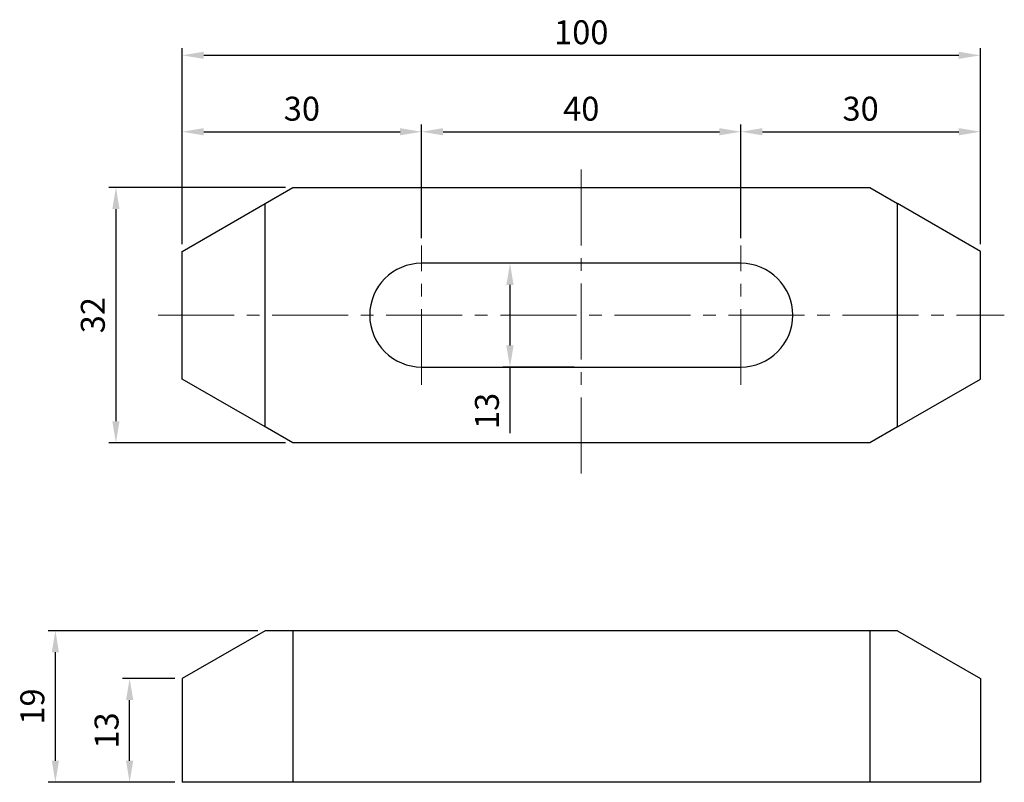
# Model space of a CAD drawing. Units: millimetres. Extents: x -20 to 103, y -59 to 37.
import ezdxf

# ---------------------------------------------------------------- set-up
doc = ezdxf.new("R2010")
doc.units = ezdxf.units.MM
doc.linetypes.add('CENTER2', pattern=[28.575, 19.05, -3.175, 3.175, -3.175])
doc.layers.add('CL', color=1, linetype='CENTER2', lineweight=15)
doc.layers.add('W', color=7, linetype='Continuous', lineweight=30)
doc.layers.add('DIM', color=6, linetype='Continuous')
doc.styles.add('TXT-1', font='txt.shx', dxfattribs={"width": 0.9, "bigfont": 'chineset.shx'})
doc.dimstyles.new('ISO-25', dxfattribs={"dimscale": 2, "dimtxt": 2, "dimasz": 1.8, "dimexe": 0.6, "dimexo": 0.6, "dimgap": 0.66666, "dimtad": 1, "dimdec": 3, "dimdsep": 46, "dimtxsty": 'TXT-1', "dimcen": -2.5, "dimclrd": 256, "dimclre": 256, "dimclrt": 3, "dimadec": 0, "dimazin": 0, "dimtfac": 0.8, "dimtdec": 3, "dimtmove": 0, "dimatfit": 3, "dimfxl": 0, "dimlwd": -1, "dimarcsym": 0})

# ---------------------------------------------------------------- blocks, each defined once
blk = doc.blocks.new('*D13')
at = {"layer": 'Defpoints', "color": 0}
for p in [(100, 32.57), (0, 8), (100, 8)]:
    blk.add_point(p, dxfattribs=at)
at = {"layer": 'DIM', "lineweight": -2}
for p, q in [((0, 8.9), (0, 33.47)), ((100, 8.9), (100, 33.47))]:
    blk.add_line(p, q, dxfattribs=at)
at = {"layer": 'DIM'}
blk.add_line((2.7, 32.57), (97.3, 32.57), dxfattribs=at)
for points in [[(2.7, 33.02), (2.7, 32.12), (0, 32.57)], [(97.3, 33.02), (97.3, 32.12), (100, 32.57)]]:
    blk.add_solid(points, dxfattribs=at)
at = {"layer": 'DIM', "color": 3, "insert": (50, 35.07), "char_height": 3, "attachment_point": 5, "style": 'TXT-1'}
blk.add_mtext('100', dxfattribs=at)
blk = doc.blocks.new('*D14')
at = {"layer": 'Defpoints', "color": 0}
for p in [(50, 6.5), (41.07, -6.5), (50, -6.5)]:
    blk.add_point(p, dxfattribs=at)
at = {"layer": 'DIM', "lineweight": -2}
for p, q in [((49.1, 6.5), (40.17, 6.5)), ((49.1, -6.5), (40.17, -6.5))]:
    blk.add_line(p, q, dxfattribs=at)
at = {"layer": 'DIM'}
for p, q in [((41.07, 3.8), (41.07, -3.8)), ((41.07, -6.5), (41.07, -14.8))]:
    blk.add_line(p, q, dxfattribs=at)
for points in [[(40.62, 3.8), (41.52, 3.8), (41.07, 6.5)], [(40.62, -3.8), (41.52, -3.8), (41.07, -6.5)]]:
    blk.add_solid(points, dxfattribs=at)
at = {"layer": 'DIM', "color": 3, "insert": (38.57, -12), "char_height": 3, "attachment_point": 5, "rotation": 90, "style": 'TXT-1'}
blk.add_mtext('13', dxfattribs=at)
blk = doc.blocks.new('*D15')
at = {"layer": 'Defpoints', "color": 0}
for p in [(30, 22.99), (30, 8.75), (0, 8)]:
    blk.add_point(p, dxfattribs=at)
at = {"layer": 'DIM', "lineweight": -2}
for p, q in [((0, 8.9), (0, 23.89)), ((30, 9.65), (30, 23.89))]:
    blk.add_line(p, q, dxfattribs=at)
at = {"layer": 'DIM'}
blk.add_line((2.7, 22.99), (27.3, 22.99), dxfattribs=at)
for points in [[(2.7, 23.44), (2.7, 22.54), (0, 22.99)], [(27.3, 23.44), (27.3, 22.54), (30, 22.99)]]:
    blk.add_solid(points, dxfattribs=at)
at = {"layer": 'DIM', "color": 3, "insert": (15, 25.49), "char_height": 3, "attachment_point": 5, "style": 'TXT-1'}
blk.add_mtext('30', dxfattribs=at)
blk = doc.blocks.new('*D16')
at = {"layer": 'Defpoints', "color": 0}
for p in [(70, 22.99), (30, 8.75), (70, 8.75)]:
    blk.add_point(p, dxfattribs=at)
at = {"layer": 'DIM', "lineweight": -2}
for p, q in [((30, 9.65), (30, 23.89)), ((70, 9.65), (70, 23.89))]:
    blk.add_line(p, q, dxfattribs=at)
at = {"layer": 'DIM'}
blk.add_line((32.7, 22.99), (67.3, 22.99), dxfattribs=at)
for points in [[(32.7, 23.44), (32.7, 22.54), (30, 22.99)], [(67.3, 23.44), (67.3, 22.54), (70, 22.99)]]:
    blk.add_solid(points, dxfattribs=at)
at = {"layer": 'DIM', "color": 3, "insert": (50, 25.49), "char_height": 3, "attachment_point": 5, "style": 'TXT-1'}
blk.add_mtext('40', dxfattribs=at)
blk = doc.blocks.new('*D17')
at = {"layer": 'Defpoints', "color": 0}
for p in [(100, 22.99), (70, 8.75), (100, 8)]:
    blk.add_point(p, dxfattribs=at)
at = {"layer": 'DIM', "lineweight": -2}
for p, q in [((70, 9.65), (70, 23.89)), ((100, 8.9), (100, 23.89))]:
    blk.add_line(p, q, dxfattribs=at)
at = {"layer": 'DIM'}
blk.add_line((72.7, 22.99), (97.3, 22.99), dxfattribs=at)
for points in [[(72.7, 23.44), (72.7, 22.54), (70, 22.99)], [(97.3, 23.44), (97.3, 22.54), (100, 22.99)]]:
    blk.add_solid(points, dxfattribs=at)
at = {"layer": 'DIM', "color": 3, "insert": (85, 25.49), "char_height": 3, "attachment_point": 5, "style": 'TXT-1'}
blk.add_mtext('30', dxfattribs=at)
blk = doc.blocks.new('*D18')
at = {"layer": 'Defpoints', "color": 0}
for p in [(13.86, 16), (-8.3, -16), (13.86, -16)]:
    blk.add_point(p, dxfattribs=at)
at = {"layer": 'DIM', "lineweight": -2}
for p, q in [((12.96, 16), (-9.2, 16)), ((12.96, -16), (-9.2, -16))]:
    blk.add_line(p, q, dxfattribs=at)
at = {"layer": 'DIM'}
blk.add_line((-8.3, 13.3), (-8.3, -13.3), dxfattribs=at)
for points in [[(-8.75, 13.3), (-7.85, 13.3), (-8.3, 16)], [(-8.75, -13.3), (-7.85, -13.3), (-8.3, -16)]]:
    blk.add_solid(points, dxfattribs=at)
at = {"layer": 'DIM', "color": 3, "insert": (-10.8, 0), "char_height": 3, "attachment_point": 5, "rotation": 90, "style": 'TXT-1'}
blk.add_mtext('32', dxfattribs=at)
blk = doc.blocks.new('*D19')
at = {"layer": 'Defpoints', "color": 0}
for p in [(-6.58, -45.55), (0, -45.55), (0, -58.55)]:
    blk.add_point(p, dxfattribs=at)
at = {"layer": 'DIM', "lineweight": -2}
for p, q in [((-0.9, -45.55), (-7.48, -45.55)), ((-0.9, -58.55), (-7.48, -58.55))]:
    blk.add_line(p, q, dxfattribs=at)
at = {"layer": 'DIM'}
blk.add_line((-6.58, -55.85), (-6.58, -48.25), dxfattribs=at)
for points in [[(-7.03, -48.25), (-6.13, -48.25), (-6.58, -45.55)], [(-7.03, -55.85), (-6.13, -55.85), (-6.58, -58.55)]]:
    blk.add_solid(points, dxfattribs=at)
at = {"layer": 'DIM', "color": 3, "insert": (-9.08, -52.05), "char_height": 3, "attachment_point": 5, "rotation": 90, "style": 'TXT-1'}
blk.add_mtext('13', dxfattribs=at)
blk = doc.blocks.new('*D20')
at = {"layer": 'Defpoints', "color": 0}
for p in [(-15.88, -39.55), (10.39, -39.55), (0, -58.55)]:
    blk.add_point(p, dxfattribs=at)
at = {"layer": 'DIM', "lineweight": -2}
for p, q in [((9.49, -39.55), (-16.78, -39.55)), ((-0.9, -58.55), (-16.78, -58.55))]:
    blk.add_line(p, q, dxfattribs=at)
at = {"layer": 'DIM'}
blk.add_line((-15.88, -55.85), (-15.88, -42.25), dxfattribs=at)
for points in [[(-16.33, -42.25), (-15.43, -42.25), (-15.88, -39.55)], [(-16.33, -55.85), (-15.43, -55.85), (-15.88, -58.55)]]:
    blk.add_solid(points, dxfattribs=at)
at = {"layer": 'DIM', "color": 3, "insert": (-18.38, -49.05), "char_height": 3, "attachment_point": 5, "rotation": 90, "style": 'TXT-1'}
blk.add_mtext('19', dxfattribs=at)

msp = doc.modelspace()

# ---------------------------------------------------------------- linework, layer by layer
at = {"layer": 'CL', "ltscale": 0.5}
for p, q in [((50, 18.2508), (50, -21)), ((30, -8.7508), (30, 8.7508)), ((70, -8.7508), (70, 8.7508)), ((-3, 0), (103, 0))]:
    msp.add_line(p, q, dxfattribs=at)
at = {"layer": 'W'}
for p, q in [((10.3923, 14), (13.8564, 16)), ((13.8564, 16), (86.1436, 16)), ((86.1436, 16), (89.6077, 14)), ((0, 8), (10.3923, 14)), ((10.3923, -14), (10.3923, 14)), ((100, 8), (89.6077, 14)), ((89.6077, -14), (89.6077, 14)), ((0, -8), (0, 8)), ((100, -8), (100, 8)), ((70, 6.5), (30, 6.5)), ((30, -6.5), (70, -6.5)), ((10.3923, -14), (0, -8)), ((89.6077, -14), (100, -8)), ((13.8564, -16), (10.3923, -14)), ((89.6077, -14), (86.1436, -16)), ((86.1436, -16), (13.8564, -16)), ((10.3923, -39.5482), (0, -45.5482)), ((13.8564, -39.5482), (10.3923, -39.5482)), ((86.1436, -39.5482), (13.8564, -39.5482)), ((13.8564, -39.5482), (13.8564, -58.5482)), ((89.6077, -39.5482), (86.1436, -39.5482)), ((86.1436, -39.5482), (86.1436, -58.5482)), ((89.6077, -39.5482), (100, -45.5482)), ((0, -45.5482), (0, -58.5482)), ((100, -45.5482), (100, -58.5482)), ((13.8564, -58.5482), (0, -58.5482)), ((86.1436, -58.5482), (13.8564, -58.5482)), ((100, -58.5482), (86.1436, -58.5482))]:
    msp.add_line(p, q, dxfattribs=at)
for centre, start, end in [((30, 0), 90, 270), ((70, 0), 270, 90)]:
    msp.add_arc(centre, 6.5, start, end, dxfattribs=at)

# ---------------------------------------------------------------- dimensions: what is measured, and where the dimension line sits
at = {"layer": 'DIM'}
for base, p1, p2, picture, middle in [((100, 32.5668), (0, 8), (100, 8), '*D13', (50, 35.0668)), ((30, 22.9872), (0, 8), (30, 8.7508), '*D15', (15, 25.4872)), ((70, 22.9872), (30, 8.7508), (70, 8.7508), '*D16', (50, 25.4872)), ((100, 22.9872), (70, 8.7508), (100, 8), '*D17', (85, 25.4872))]:
    dim = msp.add_linear_dim(base=base, p1=p1, p2=p2, dimstyle='ISO-25', override={"dimscale": 1.5}, dxfattribs=at)
    dim.commit()
    dim.dimension.update_dxf_attribs({"geometry": picture, "text_midpoint": middle})
for base, p1, p2, picture, middle in [((-8.3032, -16), (13.8564, 16), (13.8564, -16), '*D18', (-10.8032, 0)), ((-15.8843, -39.5482), (0, -58.5482), (10.3923, -39.5482), '*D20', (-18.3843, -49.0482)), ((-6.5775, -45.5482), (0, -58.5482), (0, -45.5482), '*D19', (-9.0775, -52.0482))]:
    dim = msp.add_linear_dim(base=base, p1=p1, p2=p2, angle=90, dimstyle='ISO-25', override={"dimscale": 1.5}, dxfattribs=at)
    dim.commit()
    dim.dimension.update_dxf_attribs({"geometry": picture, "text_midpoint": middle})
dim = msp.add_linear_dim(base=(41.0708, -6.5), p1=(50, 6.5), p2=(50, -6.5), angle=90, dimstyle='ISO-25', override={"dimscale": 1.5}, dxfattribs=at)
dim.commit()
dim.dimension.update_dxf_attribs({"geometry": '*D14', "text_midpoint": (41.0708, -12), "dimtype": 160})

doc.saveas('drawing.dxf')
